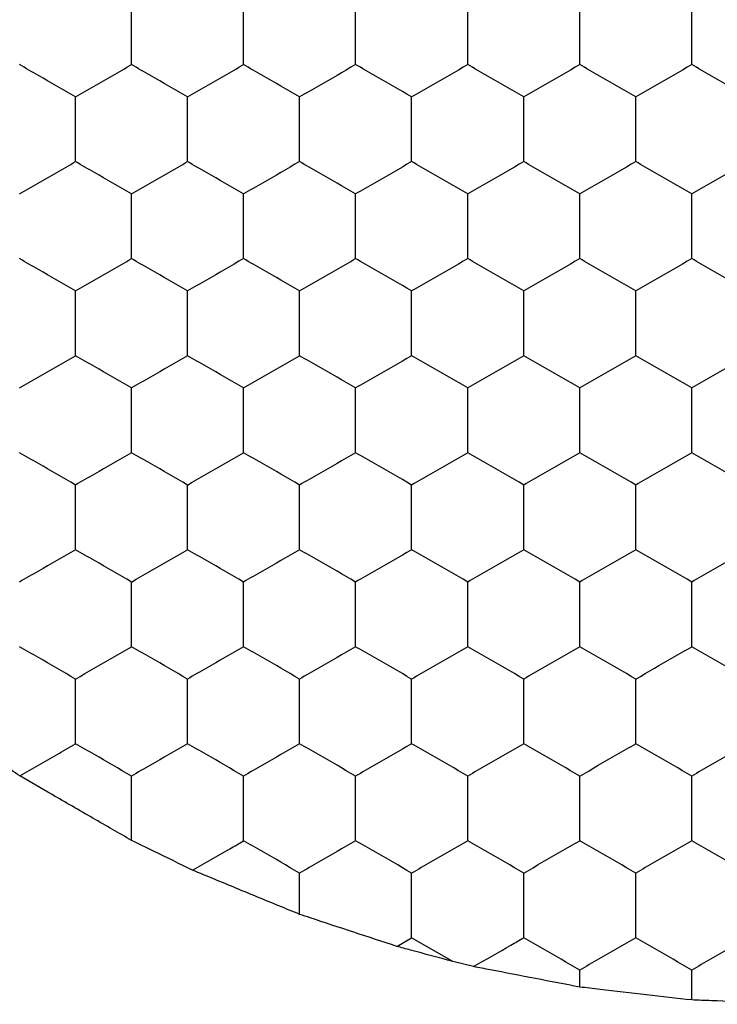
# Model space of a CAD drawing. Units: millimetres. Extents: x 10 to 410, y 10 to 287.
# Drawn here: x 78 to 81, y 213 to 216 of the extents above; entities that cross this region are included whole.
import ezdxf

# ---------------------------------------------------------------- set-up
doc = ezdxf.new("R2010")
doc.units = ezdxf.units.MM

msp = doc.modelspace()

# ---------------------------------------------------------------- linework, layer by layer
at = {"color": 7, "linetype": 'Continuous', "lineweight": 25}
for p, q in [((79.2875, 212.9163), (79.2875, 213.0637)), ((79.634, 212.8019), (79.6875, 212.8328)), ((79.8344, 212.7479), (79.6875, 212.8328)), ((79.9087, 212.7296), (79.8344, 212.7479)), ((80.2875, 212.6567), (80.2875, 212.7173)), ((80.6875, 212.6105), (80.6875, 212.7173))]:
    msp.add_line(p, q, dxfattribs=at)
for points, knots in [([(78.6875, 215.9505), (78.6875, 216.0018), (78.6875, 216.0793), (78.6875, 216.1556), (78.6875, 216.1814)], [0, 0, 0, 0, 0.661443, 1, 1, 1, 1]), ([(79.0875, 215.9505), (79.0875, 216.0018), (79.0875, 216.0793), (79.0875, 216.1556), (79.0875, 216.1814)], [0, 0, 0, 0, 0.661443, 1, 1, 1, 1]), ([(79.4875, 215.9505), (79.4875, 216.0018), (79.4875, 216.0793), (79.4875, 216.1556), (79.4875, 216.1814)], [0, 0, 0, 0, 0.661443, 1, 1, 1, 1]), ([(79.8875, 215.9505), (79.8875, 216.0018), (79.8875, 216.0793), (79.8875, 216.1556), (79.8875, 216.1814)], [0, 0, 0, 0, 0.661443, 1, 1, 1, 1]), ([(80.2875, 215.9505), (80.2875, 216.0018), (80.2875, 216.0793), (80.2875, 216.1556), (80.2875, 216.1814)], [0, 0, 0, 0, 0.661443, 1, 1, 1, 1]), ([(80.6875, 215.9505), (80.6875, 216.0018), (80.6875, 216.0793), (80.6875, 216.1556), (80.6875, 216.1814)], [0, 0, 0, 0, 0.661443, 1, 1, 1, 1]), ([(78.4875, 215.835), (78.4431, 215.8606), (78.3759, 215.8994), (78.3098, 215.9376), (78.2875, 215.9505)], [0, 0, 0, 0, 0.661442, 1, 1, 1, 1]), ([(78.4875, 215.835), (78.5319, 215.8606), (78.599, 215.8994), (78.6651, 215.9376), (78.6875, 215.9505)], [0, 0, 0, 0, 0.661445, 1, 1, 1, 1]), ([(78.8875, 215.835), (78.8431, 215.8606), (78.7759, 215.8994), (78.7098, 215.9376), (78.6875, 215.9505)], [0, 0, 0, 0, 0.661442, 1, 1, 1, 1]), ([(78.8875, 215.835), (78.9319, 215.8606), (78.999, 215.8994), (79.0651, 215.9376), (79.0875, 215.9505)], [0, 0, 0, 0, 0.661442, 1, 1, 1, 1]), ([(79.2875, 215.835), (79.2431, 215.8606), (79.1759, 215.8994), (79.1098, 215.9376), (79.0875, 215.9505)], [0, 0, 0, 0, 0.661442, 1, 1, 1, 1]), ([(79.4875, 215.9505), (79.4431, 215.9248), (79.3759, 215.8861), (79.3098, 215.8479), (79.2875, 215.835)], [0, 0, 0, 0, 0.661443, 1, 1, 1, 1]), ([(79.6875, 215.835), (79.6431, 215.8606), (79.5759, 215.8994), (79.5098, 215.9376), (79.4875, 215.9505)], [0, 0, 0, 0, 0.661445, 1, 1, 1, 1]), ([(79.8875, 215.9505), (79.8431, 215.9248), (79.7759, 215.8861), (79.7098, 215.8479), (79.6875, 215.835)], [0, 0, 0, 0, 0.661443, 1, 1, 1, 1]), ([(80.0875, 215.835), (80.0431, 215.8606), (79.9759, 215.8994), (79.9098, 215.9376), (79.8875, 215.9505)], [0, 0, 0, 0, 0.661442, 1, 1, 1, 1]), ([(80.2875, 215.9505), (80.2431, 215.9248), (80.1759, 215.8861), (80.1098, 215.8479), (80.0875, 215.835)], [0, 0, 0, 0, 0.661443, 1, 1, 1, 1]), ([(80.4875, 215.835), (80.4431, 215.8606), (80.3759, 215.8994), (80.3098, 215.9376), (80.2875, 215.9505)], [0, 0, 0, 0, 0.661442, 1, 1, 1, 1]), ([(80.6875, 215.9505), (80.6431, 215.9248), (80.5759, 215.8861), (80.5098, 215.8479), (80.4875, 215.835)], [0, 0, 0, 0, 0.661443, 1, 1, 1, 1]), ([(80.8875, 215.835), (80.8431, 215.8606), (80.7759, 215.8994), (80.7098, 215.9376), (80.6875, 215.9505)], [0, 0, 0, 0, 0.661445, 1, 1, 1, 1]), ([(78.4875, 215.6041), (78.4875, 215.6553), (78.4875, 215.7329), (78.4875, 215.8092), (78.4875, 215.835)], [0, 0, 0, 0, 0.661443, 1, 1, 1, 1]), ([(78.8875, 215.6041), (78.8875, 215.6553), (78.8875, 215.7329), (78.8875, 215.8092), (78.8875, 215.835)], [0, 0, 0, 0, 0.661443, 1, 1, 1, 1]), ([(79.2875, 215.6041), (79.2875, 215.6553), (79.2875, 215.7329), (79.2875, 215.8092), (79.2875, 215.835)], [0, 0, 0, 0, 0.661443, 1, 1, 1, 1]), ([(79.6875, 215.6041), (79.6875, 215.6553), (79.6875, 215.7329), (79.6875, 215.8092), (79.6875, 215.835)], [0, 0, 0, 0, 0.661443, 1, 1, 1, 1]), ([(80.0875, 215.6041), (80.0875, 215.6553), (80.0875, 215.7329), (80.0875, 215.8092), (80.0875, 215.835)], [0, 0, 0, 0, 0.661443, 1, 1, 1, 1]), ([(80.4875, 215.6041), (80.4875, 215.6553), (80.4875, 215.7329), (80.4875, 215.8092), (80.4875, 215.835)], [0, 0, 0, 0, 0.661443, 1, 1, 1, 1]), ([(78.2875, 215.4886), (78.3319, 215.5142), (78.399, 215.553), (78.4651, 215.5911), (78.4875, 215.6041)], [0, 0, 0, 0, 0.6614424, 1, 1, 1, 1]), ([(78.6875, 215.4886), (78.6431, 215.5142), (78.5759, 215.553), (78.5098, 215.5911), (78.4875, 215.6041)], [0, 0, 0, 0, 0.661445, 1, 1, 1, 1]), ([(78.6875, 215.4886), (78.7319, 215.5142), (78.799, 215.553), (78.8651, 215.5911), (78.8875, 215.6041)], [0, 0, 0, 0, 0.6614424, 1, 1, 1, 1]), ([(79.0875, 215.4886), (79.0431, 215.5142), (78.9759, 215.553), (78.9098, 215.5911), (78.8875, 215.6041)], [0, 0, 0, 0, 0.6614424, 1, 1, 1, 1]), ([(79.2875, 215.6041), (79.2431, 215.5784), (79.1759, 215.5397), (79.1098, 215.5015), (79.0875, 215.4886)], [0, 0, 0, 0, 0.6614426, 1, 1, 1, 1]), ([(79.4875, 215.4886), (79.4431, 215.5142), (79.3759, 215.553), (79.3098, 215.5911), (79.2875, 215.6041)], [0, 0, 0, 0, 0.6614424, 1, 1, 1, 1]), ([(79.6875, 215.6041), (79.6431, 215.5784), (79.5759, 215.5397), (79.5098, 215.5015), (79.4875, 215.4886)], [0, 0, 0, 0, 0.661445, 1, 1, 1, 1]), ([(79.8875, 215.4886), (79.8431, 215.5142), (79.7759, 215.553), (79.7098, 215.5911), (79.6875, 215.6041)], [0, 0, 0, 0, 0.6614424, 1, 1, 1, 1]), ([(80.0875, 215.6041), (80.0431, 215.5784), (79.9759, 215.5397), (79.9098, 215.5015), (79.8875, 215.4886)], [0, 0, 0, 0, 0.6614426, 1, 1, 1, 1]), ([(80.2875, 215.4886), (80.2431, 215.5142), (80.1759, 215.553), (80.1098, 215.5911), (80.0875, 215.6041)], [0, 0, 0, 0, 0.6614424, 1, 1, 1, 1]), ([(80.4875, 215.6041), (80.4431, 215.5784), (80.3759, 215.5397), (80.3098, 215.5015), (80.2875, 215.4886)], [0, 0, 0, 0, 0.6614426, 1, 1, 1, 1]), ([(80.6875, 215.4886), (80.6431, 215.5142), (80.5759, 215.553), (80.5098, 215.5911), (80.4875, 215.6041)], [0, 0, 0, 0, 0.6614424, 1, 1, 1, 1]), ([(80.8875, 215.6041), (80.8431, 215.5784), (80.7759, 215.5397), (80.7098, 215.5015), (80.6875, 215.4886)], [0, 0, 0, 0, 0.661445, 1, 1, 1, 1]), ([(78.6875, 215.2577), (78.6875, 215.3089), (78.6875, 215.3865), (78.6875, 215.4628), (78.6875, 215.4886)], [0, 0, 0, 0, 0.661443, 1, 1, 1, 1]), ([(79.0875, 215.2577), (79.0875, 215.3089), (79.0875, 215.3865), (79.0875, 215.4628), (79.0875, 215.4886)], [0, 0, 0, 0, 0.661443, 1, 1, 1, 1]), ([(79.4875, 215.2577), (79.4875, 215.3089), (79.4875, 215.3865), (79.4875, 215.4628), (79.4875, 215.4886)], [0, 0, 0, 0, 0.661443, 1, 1, 1, 1]), ([(79.8875, 215.2577), (79.8875, 215.3089), (79.8875, 215.3865), (79.8875, 215.4628), (79.8875, 215.4886)], [0, 0, 0, 0, 0.661443, 1, 1, 1, 1]), ([(80.2875, 215.2577), (80.2875, 215.3089), (80.2875, 215.3865), (80.2875, 215.4628), (80.2875, 215.4886)], [0, 0, 0, 0, 0.661443, 1, 1, 1, 1]), ([(80.6875, 215.2577), (80.6875, 215.3089), (80.6875, 215.3865), (80.6875, 215.4628), (80.6875, 215.4886)], [0, 0, 0, 0, 0.661443, 1, 1, 1, 1]), ([(78.4875, 215.1422), (78.4431, 215.1678), (78.3759, 215.2066), (78.3098, 215.2447), (78.2875, 215.2577)], [0, 0, 0, 0, 0.6614426, 1, 1, 1, 1]), ([(78.4875, 215.1422), (78.5319, 215.1678), (78.599, 215.2066), (78.6651, 215.2447), (78.6875, 215.2577)], [0, 0, 0, 0, 0.661445, 1, 1, 1, 1]), ([(78.8875, 215.1422), (78.8431, 215.1678), (78.7759, 215.2066), (78.7098, 215.2447), (78.6875, 215.2577)], [0, 0, 0, 0, 0.6614426, 1, 1, 1, 1]), ([(79.0875, 215.2577), (79.0431, 215.232), (78.9759, 215.1933), (78.9098, 215.1551), (78.8875, 215.1422)], [0, 0, 0, 0, 0.6614426, 1, 1, 1, 1]), ([(79.2875, 215.1422), (79.2431, 215.1678), (79.1759, 215.2066), (79.1098, 215.2447), (79.0875, 215.2577)], [0, 0, 0, 0, 0.6614426, 1, 1, 1, 1]), ([(79.2875, 215.1422), (79.3319, 215.1678), (79.399, 215.2066), (79.4651, 215.2447), (79.4875, 215.2577)], [0, 0, 0, 0, 0.6614426, 1, 1, 1, 1]), ([(79.6875, 215.1422), (79.6431, 215.1678), (79.5759, 215.2066), (79.5098, 215.2447), (79.4875, 215.2577)], [0, 0, 0, 0, 0.661445, 1, 1, 1, 1]), ([(79.8875, 215.2577), (79.8431, 215.232), (79.7759, 215.1933), (79.7098, 215.1551), (79.6875, 215.1422)], [0, 0, 0, 0, 0.6614426, 1, 1, 1, 1]), ([(80.0875, 215.1422), (80.0431, 215.1678), (79.9759, 215.2066), (79.9098, 215.2447), (79.8875, 215.2577)], [0, 0, 0, 0, 0.6614426, 1, 1, 1, 1]), ([(80.2875, 215.2577), (80.2431, 215.232), (80.1759, 215.1933), (80.1098, 215.1551), (80.0875, 215.1422)], [0, 0, 0, 0, 0.6614426, 1, 1, 1, 1]), ([(80.4875, 215.1422), (80.4431, 215.1678), (80.3759, 215.2066), (80.3098, 215.2447), (80.2875, 215.2577)], [0, 0, 0, 0, 0.6614426, 1, 1, 1, 1]), ([(80.6875, 215.2577), (80.6431, 215.232), (80.5759, 215.1933), (80.5098, 215.1551), (80.4875, 215.1422)], [0, 0, 0, 0, 0.6614426, 1, 1, 1, 1]), ([(80.8875, 215.1422), (80.8431, 215.1678), (80.7759, 215.2066), (80.7098, 215.2447), (80.6875, 215.2577)], [0, 0, 0, 0, 0.661445, 1, 1, 1, 1]), ([(78.4875, 214.9112), (78.4875, 214.9625), (78.4875, 215.04), (78.4875, 215.1163), (78.4875, 215.1422)], [0, 0, 0, 0, 0.661443, 1, 1, 1, 1]), ([(78.8875, 214.9112), (78.8875, 214.9625), (78.8875, 215.04), (78.8875, 215.1163), (78.8875, 215.1422)], [0, 0, 0, 0, 0.661443, 1, 1, 1, 1]), ([(79.2875, 214.9112), (79.2875, 214.9625), (79.2875, 215.04), (79.2875, 215.1163), (79.2875, 215.1422)], [0, 0, 0, 0, 0.661443, 1, 1, 1, 1]), ([(79.6875, 214.9112), (79.6875, 214.9625), (79.6875, 215.04), (79.6875, 215.1163), (79.6875, 215.1422)], [0, 0, 0, 0, 0.661443, 1, 1, 1, 1]), ([(80.0875, 214.9112), (80.0875, 214.9625), (80.0875, 215.04), (80.0875, 215.1163), (80.0875, 215.1422)], [0, 0, 0, 0, 0.661443, 1, 1, 1, 1]), ([(80.4875, 214.9112), (80.4875, 214.9625), (80.4875, 215.04), (80.4875, 215.1163), (80.4875, 215.1422)], [0, 0, 0, 0, 0.661443, 1, 1, 1, 1]), ([(78.2875, 214.7958), (78.3319, 214.8214), (78.399, 214.8602), (78.4651, 214.8983), (78.4875, 214.9112)], [0, 0, 0, 0, 0.661443, 1, 1, 1, 1]), ([(78.6875, 214.7958), (78.6431, 214.8214), (78.5759, 214.8602), (78.5098, 214.8983), (78.4875, 214.9112)], [0, 0, 0, 0, 0.661445, 1, 1, 1, 1]), ([(78.8875, 214.9112), (78.8431, 214.8856), (78.7759, 214.8468), (78.7098, 214.8087), (78.6875, 214.7958)], [0, 0, 0, 0, 0.661443, 1, 1, 1, 1]), ([(79.0875, 214.7958), (79.0431, 214.8214), (78.9759, 214.8602), (78.9098, 214.8983), (78.8875, 214.9112)], [0, 0, 0, 0, 0.661443, 1, 1, 1, 1]), ([(79.0875, 214.7958), (79.1319, 214.8214), (79.199, 214.8602), (79.2651, 214.8983), (79.2875, 214.9112)], [0, 0, 0, 0, 0.661443, 1, 1, 1, 1]), ([(79.4875, 214.7958), (79.4431, 214.8214), (79.3759, 214.8602), (79.3098, 214.8983), (79.2875, 214.9112)], [0, 0, 0, 0, 0.661443, 1, 1, 1, 1]), ([(79.6875, 214.9112), (79.6431, 214.8856), (79.5759, 214.8468), (79.5098, 214.8087), (79.4875, 214.7958)], [0, 0, 0, 0, 0.661445, 1, 1, 1, 1]), ([(79.8875, 214.7958), (79.8431, 214.8214), (79.7759, 214.8602), (79.7098, 214.8983), (79.6875, 214.9112)], [0, 0, 0, 0, 0.661443, 1, 1, 1, 1]), ([(80.0875, 214.9112), (80.0431, 214.8856), (79.9759, 214.8468), (79.9098, 214.8087), (79.8875, 214.7958)], [0, 0, 0, 0, 0.661443, 1, 1, 1, 1]), ([(80.2875, 214.7958), (80.2431, 214.8214), (80.1759, 214.8602), (80.1098, 214.8983), (80.0875, 214.9112)], [0, 0, 0, 0, 0.661443, 1, 1, 1, 1]), ([(80.4875, 214.9112), (80.4431, 214.8856), (80.3759, 214.8468), (80.3098, 214.8087), (80.2875, 214.7958)], [0, 0, 0, 0, 0.661443, 1, 1, 1, 1]), ([(80.6875, 214.7958), (80.6431, 214.8214), (80.5759, 214.8602), (80.5098, 214.8983), (80.4875, 214.9112)], [0, 0, 0, 0, 0.661443, 1, 1, 1, 1]), ([(80.8875, 214.9112), (80.8431, 214.8856), (80.7759, 214.8468), (80.7098, 214.8087), (80.6875, 214.7958)], [0, 0, 0, 0, 0.661445, 1, 1, 1, 1]), ([(78.6875, 214.5648), (78.6875, 214.6161), (78.6875, 214.6936), (78.6875, 214.7699), (78.6875, 214.7958)], [0, 0, 0, 0, 0.661443, 1, 1, 1, 1]), ([(79.0875, 214.5648), (79.0875, 214.6161), (79.0875, 214.6936), (79.0875, 214.7699), (79.0875, 214.7958)], [0, 0, 0, 0, 0.661443, 1, 1, 1, 1]), ([(79.4875, 214.5648), (79.4875, 214.6161), (79.4875, 214.6936), (79.4875, 214.7699), (79.4875, 214.7958)], [0, 0, 0, 0, 0.661443, 1, 1, 1, 1]), ([(79.8875, 214.5648), (79.8875, 214.6161), (79.8875, 214.6936), (79.8875, 214.7699), (79.8875, 214.7958)], [0, 0, 0, 0, 0.661443, 1, 1, 1, 1]), ([(80.2875, 214.5648), (80.2875, 214.6161), (80.2875, 214.6936), (80.2875, 214.7699), (80.2875, 214.7958)], [0, 0, 0, 0, 0.661443, 1, 1, 1, 1]), ([(80.6875, 214.5648), (80.6875, 214.6161), (80.6875, 214.6936), (80.6875, 214.7699), (80.6875, 214.7958)], [0, 0, 0, 0, 0.661443, 1, 1, 1, 1]), ([(78.4875, 214.4494), (78.4431, 214.475), (78.3759, 214.5138), (78.3098, 214.5519), (78.2875, 214.5648)], [0, 0, 0, 0, 0.661443, 1, 1, 1, 1]), ([(78.6875, 214.5648), (78.6431, 214.5392), (78.5759, 214.5004), (78.5098, 214.4623), (78.4875, 214.4494)], [0, 0, 0, 0, 0.661445, 1, 1, 1, 1]), ([(78.8875, 214.4494), (78.8431, 214.475), (78.7759, 214.5138), (78.7098, 214.5519), (78.6875, 214.5648)], [0, 0, 0, 0, 0.661443, 1, 1, 1, 1]), ([(78.8875, 214.4494), (78.9319, 214.475), (78.999, 214.5138), (79.0651, 214.5519), (79.0875, 214.5648)], [0, 0, 0, 0, 0.661443, 1, 1, 1, 1]), ([(79.2875, 214.4494), (79.2431, 214.475), (79.1759, 214.5138), (79.1098, 214.5519), (79.0875, 214.5648)], [0, 0, 0, 0, 0.661443, 1, 1, 1, 1]), ([(79.4875, 214.5648), (79.4431, 214.5392), (79.3759, 214.5004), (79.3098, 214.4623), (79.2875, 214.4494)], [0, 0, 0, 0, 0.661443, 1, 1, 1, 1]), ([(79.6875, 214.4494), (79.6431, 214.475), (79.5759, 214.5138), (79.5098, 214.5519), (79.4875, 214.5648)], [0, 0, 0, 0, 0.661445, 1, 1, 1, 1]), ([(79.8875, 214.5648), (79.8431, 214.5392), (79.7759, 214.5004), (79.7098, 214.4623), (79.6875, 214.4494)], [0, 0, 0, 0, 0.661443, 1, 1, 1, 1]), ([(80.0875, 214.4494), (80.0431, 214.475), (79.9759, 214.5138), (79.9098, 214.5519), (79.8875, 214.5648)], [0, 0, 0, 0, 0.661443, 1, 1, 1, 1]), ([(80.2875, 214.5648), (80.2431, 214.5392), (80.1759, 214.5004), (80.1098, 214.4623), (80.0875, 214.4494)], [0, 0, 0, 0, 0.661443, 1, 1, 1, 1]), ([(80.4875, 214.4494), (80.4431, 214.475), (80.3759, 214.5138), (80.3098, 214.5519), (80.2875, 214.5648)], [0, 0, 0, 0, 0.661443, 1, 1, 1, 1]), ([(80.6875, 214.5648), (80.6431, 214.5392), (80.5759, 214.5004), (80.5098, 214.4623), (80.4875, 214.4494)], [0, 0, 0, 0, 0.661443, 1, 1, 1, 1]), ([(80.8875, 214.4494), (80.8431, 214.475), (80.7759, 214.5138), (80.7098, 214.5519), (80.6875, 214.5648)], [0, 0, 0, 0, 0.661445, 1, 1, 1, 1]), ([(78.4875, 214.2184), (78.4875, 214.2697), (78.4875, 214.3472), (78.4875, 214.4235), (78.4875, 214.4494)], [0, 0, 0, 0, 0.661443, 1, 1, 1, 1]), ([(78.8875, 214.2184), (78.8875, 214.2697), (78.8875, 214.3472), (78.8875, 214.4235), (78.8875, 214.4494)], [0, 0, 0, 0, 0.661443, 1, 1, 1, 1]), ([(79.2875, 214.2184), (79.2875, 214.2697), (79.2875, 214.3472), (79.2875, 214.4235), (79.2875, 214.4494)], [0, 0, 0, 0, 0.661443, 1, 1, 1, 1]), ([(79.6875, 214.2184), (79.6875, 214.2697), (79.6875, 214.3472), (79.6875, 214.4235), (79.6875, 214.4494)], [0, 0, 0, 0, 0.661443, 1, 1, 1, 1]), ([(80.0875, 214.2184), (80.0875, 214.2697), (80.0875, 214.3472), (80.0875, 214.4235), (80.0875, 214.4494)], [0, 0, 0, 0, 0.661443, 1, 1, 1, 1]), ([(80.4875, 214.2184), (80.4875, 214.2697), (80.4875, 214.3472), (80.4875, 214.4235), (80.4875, 214.4494)], [0, 0, 0, 0, 0.661443, 1, 1, 1, 1]), ([(78.4875, 214.2184), (78.4431, 214.1928), (78.3759, 214.154), (78.3098, 214.1159), (78.2875, 214.103)], [0, 0, 0, 0, 0.661443, 1, 1, 1, 1]), ([(78.6875, 214.103), (78.6431, 214.1286), (78.5759, 214.1674), (78.5098, 214.2055), (78.4875, 214.2184)], [0, 0, 0, 0, 0.661445, 1, 1, 1, 1]), ([(78.6875, 214.103), (78.7319, 214.1286), (78.799, 214.1674), (78.8651, 214.2055), (78.8875, 214.2184)], [0, 0, 0, 0, 0.661443, 1, 1, 1, 1]), ([(79.0875, 214.103), (79.0431, 214.1286), (78.9759, 214.1674), (78.9098, 214.2055), (78.8875, 214.2184)], [0, 0, 0, 0, 0.661443, 1, 1, 1, 1]), ([(79.2875, 214.2184), (79.2431, 214.1928), (79.1759, 214.154), (79.1098, 214.1159), (79.0875, 214.103)], [0, 0, 0, 0, 0.661443, 1, 1, 1, 1]), ([(79.4875, 214.103), (79.4431, 214.1286), (79.3759, 214.1674), (79.3098, 214.2055), (79.2875, 214.2184)], [0, 0, 0, 0, 0.661443, 1, 1, 1, 1]), ([(79.6875, 214.2184), (79.6431, 214.1928), (79.5759, 214.154), (79.5098, 214.1159), (79.4875, 214.103)], [0, 0, 0, 0, 0.661445, 1, 1, 1, 1]), ([(79.8875, 214.103), (79.8431, 214.1286), (79.7759, 214.1674), (79.7098, 214.2055), (79.6875, 214.2184)], [0, 0, 0, 0, 0.661443, 1, 1, 1, 1]), ([(80.0875, 214.2184), (80.0431, 214.1928), (79.9759, 214.154), (79.9098, 214.1159), (79.8875, 214.103)], [0, 0, 0, 0, 0.661443, 1, 1, 1, 1]), ([(80.2875, 214.103), (80.2431, 214.1286), (80.1759, 214.1674), (80.1098, 214.2055), (80.0875, 214.2184)], [0, 0, 0, 0, 0.661443, 1, 1, 1, 1]), ([(80.4875, 214.2184), (80.4431, 214.1928), (80.3759, 214.154), (80.3098, 214.1159), (80.2875, 214.103)], [0, 0, 0, 0, 0.661443, 1, 1, 1, 1]), ([(80.6875, 214.103), (80.6431, 214.1286), (80.5759, 214.1674), (80.5098, 214.2055), (80.4875, 214.2184)], [0, 0, 0, 0, 0.661443, 1, 1, 1, 1]), ([(80.8875, 214.2184), (80.8431, 214.1928), (80.7759, 214.154), (80.7098, 214.1159), (80.6875, 214.103)], [0, 0, 0, 0, 0.661445, 1, 1, 1, 1]), ([(78.6875, 213.872), (78.6875, 213.9233), (78.6875, 214.0008), (78.6875, 214.0771), (78.6875, 214.103)], [0, 0, 0, 0, 0.661443, 1, 1, 1, 1]), ([(79.0875, 213.872), (79.0875, 213.9233), (79.0875, 214.0008), (79.0875, 214.0771), (79.0875, 214.103)], [0, 0, 0, 0, 0.661443, 1, 1, 1, 1]), ([(79.4875, 213.872), (79.4875, 213.9233), (79.4875, 214.0008), (79.4875, 214.0771), (79.4875, 214.103)], [0, 0, 0, 0, 0.661443, 1, 1, 1, 1]), ([(79.8875, 213.872), (79.8875, 213.9233), (79.8875, 214.0008), (79.8875, 214.0771), (79.8875, 214.103)], [0, 0, 0, 0, 0.661443, 1, 1, 1, 1]), ([(80.2875, 213.872), (80.2875, 213.9233), (80.2875, 214.0008), (80.2875, 214.0771), (80.2875, 214.103)], [0, 0, 0, 0, 0.661443, 1, 1, 1, 1]), ([(80.6875, 213.872), (80.6875, 213.9233), (80.6875, 214.0008), (80.6875, 214.0771), (80.6875, 214.103)], [0, 0, 0, 0, 0.661443, 1, 1, 1, 1]), ([(78.4875, 213.7565), (78.4431, 213.7822), (78.3759, 213.8209), (78.3098, 213.8591), (78.2875, 213.872)], [0, 0, 0, 0, 0.661443, 1, 1, 1, 1]), ([(78.4875, 213.7565), (78.5319, 213.7822), (78.599, 213.8209), (78.6651, 213.8591), (78.6875, 213.872)], [0, 0, 0, 0, 0.6614449, 1, 1, 1, 1]), ([(78.8875, 213.7565), (78.8431, 213.7822), (78.7759, 213.8209), (78.7098, 213.8591), (78.6875, 213.872)], [0, 0, 0, 0, 0.661443, 1, 1, 1, 1]), ([(79.0875, 213.872), (79.0431, 213.8464), (78.9759, 213.8076), (78.9098, 213.7695), (78.8875, 213.7565)], [0, 0, 0, 0, 0.661443, 1, 1, 1, 1]), ([(79.2875, 213.7565), (79.2431, 213.7822), (79.1759, 213.8209), (79.1098, 213.8591), (79.0875, 213.872)], [0, 0, 0, 0, 0.661443, 1, 1, 1, 1]), ([(79.4875, 213.872), (79.4431, 213.8464), (79.3759, 213.8076), (79.3098, 213.7695), (79.2875, 213.7565)], [0, 0, 0, 0, 0.661443, 1, 1, 1, 1]), ([(79.6875, 213.7565), (79.6431, 213.7822), (79.5759, 213.8209), (79.5098, 213.8591), (79.4875, 213.872)], [0, 0, 0, 0, 0.6614449, 1, 1, 1, 1]), ([(79.8875, 213.872), (79.8431, 213.8464), (79.7759, 213.8076), (79.7098, 213.7695), (79.6875, 213.7565)], [0, 0, 0, 0, 0.661443, 1, 1, 1, 1]), ([(80.0875, 213.7565), (80.0431, 213.7822), (79.9759, 213.8209), (79.9098, 213.8591), (79.8875, 213.872)], [0, 0, 0, 0, 0.661443, 1, 1, 1, 1]), ([(80.2875, 213.872), (80.2431, 213.8464), (80.1759, 213.8076), (80.1098, 213.7695), (80.0875, 213.7565)], [0, 0, 0, 0, 0.661443, 1, 1, 1, 1]), ([(80.4875, 213.7565), (80.4431, 213.7822), (80.3759, 213.8209), (80.3098, 213.8591), (80.2875, 213.872)], [0, 0, 0, 0, 0.661443, 1, 1, 1, 1]), ([(80.4875, 213.7565), (80.5319, 213.7822), (80.599, 213.8209), (80.6651, 213.8591), (80.6875, 213.872)], [0, 0, 0, 0, 0.661443, 1, 1, 1, 1]), ([(80.8875, 213.7565), (80.8431, 213.7822), (80.7759, 213.8209), (80.7098, 213.8591), (80.6875, 213.872)], [0, 0, 0, 0, 0.6614449, 1, 1, 1, 1]), ([(78.4875, 213.5256), (78.4875, 213.5769), (78.4875, 213.6544), (78.4875, 213.7307), (78.4875, 213.7565)], [0, 0, 0, 0, 0.661443, 1, 1, 1, 1]), ([(78.8875, 213.5256), (78.8875, 213.5769), (78.8875, 213.6544), (78.8875, 213.7307), (78.8875, 213.7565)], [0, 0, 0, 0, 0.661443, 1, 1, 1, 1]), ([(79.2875, 213.5256), (79.2875, 213.5769), (79.2875, 213.6544), (79.2875, 213.7307), (79.2875, 213.7565)], [0, 0, 0, 0, 0.661443, 1, 1, 1, 1]), ([(79.6875, 213.5256), (79.6875, 213.5769), (79.6875, 213.6544), (79.6875, 213.7307), (79.6875, 213.7565)], [0, 0, 0, 0, 0.661443, 1, 1, 1, 1]), ([(80.0875, 213.5256), (80.0875, 213.5769), (80.0875, 213.6544), (80.0875, 213.7307), (80.0875, 213.7565)], [0, 0, 0, 0, 0.661443, 1, 1, 1, 1]), ([(80.4875, 213.5256), (80.4875, 213.5769), (80.4875, 213.6544), (80.4875, 213.7307), (80.4875, 213.7565)], [0, 0, 0, 0, 0.661443, 1, 1, 1, 1]), ([(78.2884, 213.4107), (78.2457, 213.4394), (78.1786, 213.4847), (78.1118, 213.5296), (78.0875, 213.546)], [0, 0, 0, 0, 0.634889, 1, 1, 1, 1]), ([(78.2884, 213.4107), (78.3328, 213.4363), (78.3997, 213.4749), (78.4654, 213.5129), (78.4875, 213.5256)], [0, 0, 0, 0, 0.664586, 1, 1, 1, 1]), ([(78.6875, 213.4101), (78.6431, 213.4358), (78.5759, 213.4745), (78.5098, 213.5127), (78.4875, 213.5256)], [0, 0, 0, 0, 0.661445, 1, 1, 1, 1]), ([(78.8875, 213.5256), (78.8431, 213.5), (78.7759, 213.4612), (78.7098, 213.423), (78.6875, 213.4101)], [0, 0, 0, 0, 0.661443, 1, 1, 1, 1]), ([(79.0875, 213.4101), (79.0431, 213.4358), (78.9759, 213.4745), (78.9098, 213.5127), (78.8875, 213.5256)], [0, 0, 0, 0, 0.661443, 1, 1, 1, 1]), ([(79.2875, 213.5256), (79.2431, 213.5), (79.1759, 213.4612), (79.1098, 213.423), (79.0875, 213.4101)], [0, 0, 0, 0, 0.661443, 1, 1, 1, 1]), ([(79.4875, 213.4101), (79.4431, 213.4358), (79.3759, 213.4745), (79.3098, 213.5127), (79.2875, 213.5256)], [0, 0, 0, 0, 0.661443, 1, 1, 1, 1]), ([(79.6875, 213.5256), (79.6431, 213.5), (79.5759, 213.4612), (79.5098, 213.423), (79.4875, 213.4101)], [0, 0, 0, 0, 0.661445, 1, 1, 1, 1]), ([(79.8875, 213.4101), (79.8431, 213.4358), (79.7759, 213.4745), (79.7098, 213.5127), (79.6875, 213.5256)], [0, 0, 0, 0, 0.661443, 1, 1, 1, 1]), ([(80.0875, 213.5256), (80.0431, 213.5), (79.9759, 213.4612), (79.9098, 213.423), (79.8875, 213.4101)], [0, 0, 0, 0, 0.661443, 1, 1, 1, 1]), ([(80.2875, 213.4101), (80.2431, 213.4358), (80.1759, 213.4745), (80.1098, 213.5127), (80.0875, 213.5256)], [0, 0, 0, 0, 0.661443, 1, 1, 1, 1]), ([(80.2875, 213.4101), (80.3319, 213.4358), (80.399, 213.4745), (80.4651, 213.5127), (80.4875, 213.5256)], [0, 0, 0, 0, 0.661443, 1, 1, 1, 1]), ([(80.6875, 213.4101), (80.6431, 213.4358), (80.5759, 213.4745), (80.5098, 213.5127), (80.4875, 213.5256)], [0, 0, 0, 0, 0.661443, 1, 1, 1, 1]), ([(80.8875, 213.5256), (80.8431, 213.5), (80.7759, 213.4612), (80.7098, 213.423), (80.6875, 213.4101)], [0, 0, 0, 0, 0.661445, 1, 1, 1, 1]), ([(78.6875, 213.1803), (78.6421, 213.2064), (78.5514, 213.2586), (78.4088, 213.341), (78.3261, 213.3888), (78.2884, 213.4107)], [0, 0, 0, 0, 0.352073, 0.70415, 1, 1, 1, 1]), ([(78.6875, 213.1803), (78.6875, 213.2316), (78.6875, 213.3087), (78.6875, 213.3847), (78.6875, 213.4101)], [0, 0, 0, 0, 0.664581, 1, 1, 1, 1]), ([(79.0875, 213.1792), (79.0875, 213.2305), (79.0875, 213.308), (79.0875, 213.3843), (79.0875, 213.4101)], [0, 0, 0, 0, 0.661443, 1, 1, 1, 1]), ([(79.4875, 213.1792), (79.4875, 213.2305), (79.4875, 213.308), (79.4875, 213.3843), (79.4875, 213.4101)], [0, 0, 0, 0, 0.661443, 1, 1, 1, 1]), ([(79.8875, 213.1792), (79.8875, 213.2305), (79.8875, 213.308), (79.8875, 213.3843), (79.8875, 213.4101)], [0, 0, 0, 0, 0.661443, 1, 1, 1, 1]), ([(80.2875, 213.1792), (80.2875, 213.2305), (80.2875, 213.308), (80.2875, 213.3843), (80.2875, 213.4101)], [0, 0, 0, 0, 0.661443, 1, 1, 1, 1]), ([(80.6875, 213.1792), (80.6875, 213.2305), (80.6875, 213.308), (80.6875, 213.3843), (80.6875, 213.4101)], [0, 0, 0, 0, 0.661443, 1, 1, 1, 1]), ([(78.9051, 213.0739), (78.8586, 213.0967), (78.7853, 213.1325), (78.7136, 213.1675), (78.6875, 213.1803)], [0, 0, 0, 0, 0.634892, 1, 1, 1, 1]), ([(78.9051, 213.0739), (78.9498, 213.0997), (79.0113, 213.1352), (79.0711, 213.1698), (79.0875, 213.1792)], [0, 0, 0, 0, 0.726788, 1, 1, 1, 1]), ([(79.2875, 213.0637), (79.2431, 213.0894), (79.1759, 213.1281), (79.1098, 213.1663), (79.0875, 213.1792)], [0, 0, 0, 0, 0.661443, 1, 1, 1, 1]), ([(79.4875, 213.1792), (79.4431, 213.1536), (79.3759, 213.1148), (79.3098, 213.0766), (79.2875, 213.0637)], [0, 0, 0, 0, 0.661443, 1, 1, 1, 1]), ([(79.6875, 213.0637), (79.6431, 213.0894), (79.5759, 213.1281), (79.5098, 213.1663), (79.4875, 213.1792)], [0, 0, 0, 0, 0.661445, 1, 1, 1, 1]), ([(79.8875, 213.1792), (79.8431, 213.1536), (79.7759, 213.1148), (79.7098, 213.0766), (79.6875, 213.0637)], [0, 0, 0, 0, 0.661443, 1, 1, 1, 1]), ([(80.0875, 213.0637), (80.0431, 213.0894), (79.9759, 213.1281), (79.9098, 213.1663), (79.8875, 213.1792)], [0, 0, 0, 0, 0.661443, 1, 1, 1, 1]), ([(80.0875, 213.0637), (80.1319, 213.0894), (80.199, 213.1281), (80.2651, 213.1663), (80.2875, 213.1792)], [0, 0, 0, 0, 0.661443, 1, 1, 1, 1]), ([(80.4875, 213.0637), (80.4431, 213.0894), (80.3759, 213.1281), (80.3098, 213.1663), (80.2875, 213.1792)], [0, 0, 0, 0, 0.661443, 1, 1, 1, 1]), ([(80.6875, 213.1792), (80.6431, 213.1536), (80.5759, 213.1148), (80.5098, 213.0766), (80.4875, 213.0637)], [0, 0, 0, 0, 0.661443, 1, 1, 1, 1]), ([(80.8875, 213.0637), (80.8431, 213.0894), (80.7759, 213.1281), (80.7098, 213.1663), (80.6875, 213.1792)], [0, 0, 0, 0, 0.661445, 1, 1, 1, 1]), ([(79.2875, 212.9163), (79.238, 212.9366), (79.139, 212.9772), (79.0043, 213.033), (78.9309, 213.0633), (78.9051, 213.0739)], [0, 0, 0, 0, 0.393348, 0.786711, 1, 1, 1, 1]), ([(79.6875, 212.8328), (79.6875, 212.8841), (79.6875, 212.9616), (79.6875, 213.0379), (79.6875, 213.0637)], [0, 0, 0, 0, 0.661443, 1, 1, 1, 1]), ([(80.0875, 212.8328), (80.0875, 212.8841), (80.0875, 212.9616), (80.0875, 213.0379), (80.0875, 213.0637)], [0, 0, 0, 0, 0.661443, 1, 1, 1, 1]), ([(80.4875, 212.8328), (80.4875, 212.8841), (80.4875, 212.9616), (80.4875, 213.0379), (80.4875, 213.0637)], [0, 0, 0, 0, 0.661443, 1, 1, 1, 1]), ([(79.634, 212.8019), (79.5835, 212.8185), (79.4825, 212.8517), (79.3617, 212.8917), (79.3, 212.9121), (79.2875, 212.9163)], [0, 0, 0, 0, 0.443177, 0.886331, 1, 1, 1, 1]), ([(79.9087, 212.7296), (79.9534, 212.7554), (80.0137, 212.7902), (80.0723, 212.824), (80.0875, 212.8328)], [0, 0, 0, 0, 0.741369, 1, 1, 1, 1]), ([(80.2875, 212.7173), (80.2431, 212.7429), (80.1759, 212.7817), (80.1098, 212.8199), (80.0875, 212.8328)], [0, 0, 0, 0, 0.661443, 1, 1, 1, 1]), ([(80.4875, 212.8328), (80.4431, 212.8071), (80.3759, 212.7684), (80.3098, 212.7302), (80.2875, 212.7173)], [0, 0, 0, 0, 0.661443, 1, 1, 1, 1]), ([(80.6875, 212.7173), (80.6431, 212.7429), (80.5759, 212.7817), (80.5098, 212.8199), (80.4875, 212.8328)], [0, 0, 0, 0, 0.661443, 1, 1, 1, 1]), ([(80.8875, 212.8328), (80.8431, 212.8071), (80.7759, 212.7684), (80.7098, 212.7302), (80.6875, 212.7173)], [0, 0, 0, 0, 0.661445, 1, 1, 1, 1]), ([(79.8344, 212.7479), (79.7838, 212.7616), (79.7165, 212.7797), (79.6504, 212.7975), (79.634, 212.8019)], [0, 0, 0, 0, 0.75162, 1, 1, 1, 1]), ([(80.2875, 212.6567), (80.2353, 212.6666), (80.1309, 212.6866), (79.9983, 212.7123), (79.9284, 212.7258), (79.9087, 212.7296)], [0, 0, 0, 0, 0.4179, 0.835821, 1, 1, 1, 1]), ([(80.6875, 212.6105), (80.6342, 212.6165), (80.5276, 212.6287), (80.387, 212.6451), (80.3114, 212.6539), (80.2875, 212.6567)], [0, 0, 0, 0, 0.4058191, 0.8116519, 1, 1, 1, 1]), ([(81.0875, 212.5951), (81.0338, 212.5971), (80.9266, 212.601), (80.786, 212.6066), (80.7106, 212.6096), (80.6875, 212.6105)], [0, 0, 0, 0, 0.409299, 0.818598, 1, 1, 1, 1])]:
    msp.add_open_spline(points, degree=3, knots=knots, dxfattribs=at)

doc.saveas('drawing.dxf')
